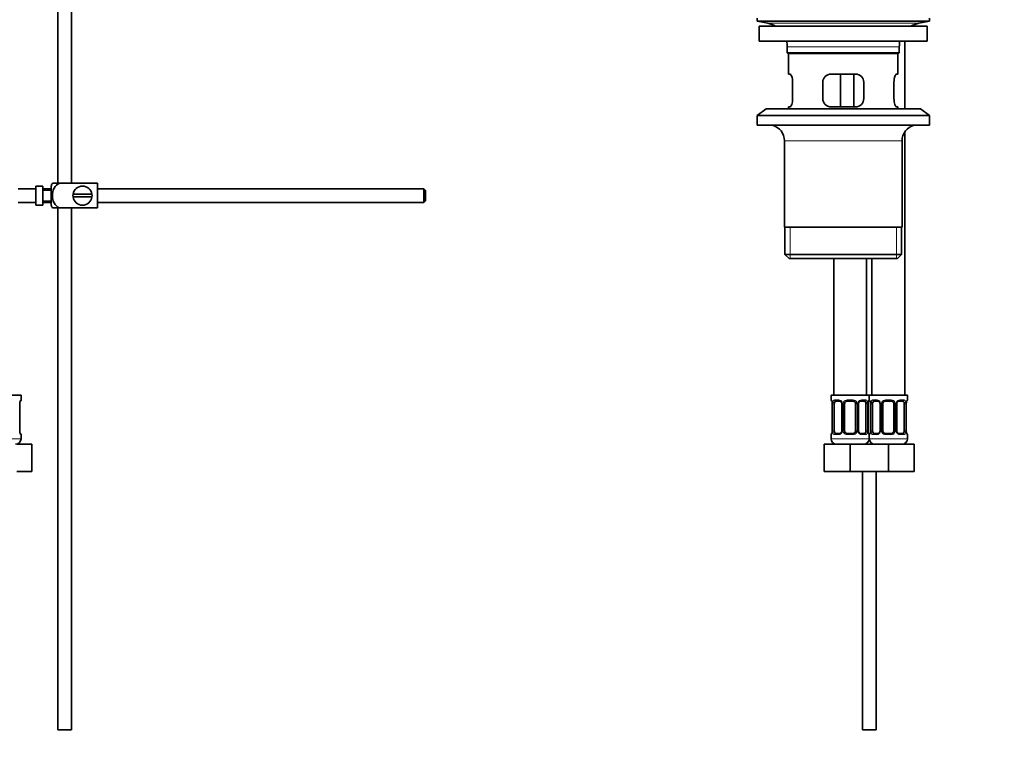
# Model space of a CAD drawing. Units: millimetres. Extents: x 0 to 1388, y 0 to 1863.
# Drawn here: x 360 to 721, y 774 to 1038 of the extents above; entities that cross this region are included whole.
import ezdxf
from ezdxf import colors
from ezdxf.entities.mleader import LeaderData, LeaderLine
from ezdxf.math import Vec2, Vec3

# ---------------------------------------------------------------- set-up
doc = ezdxf.new("R2010")
doc.units = ezdxf.units.MM
for name, color, linetype in [('DV1_Défaut', 7, 'Continuous'), ('DV4_Défaut', 7, 'Continuous'), ('Défaut', 7, 'Continuous')]:
    doc.layers.add(name, color=color, linetype=linetype)

# ---------------------------------------------------------------- blocks, each defined once
blk = doc.blocks.new('_DOT')
at = {"color": 0}
blk.add_line((0, 0), (-1, 0), dxfattribs=at)
at = {"color": 0, "const_width": 0.333}
blk.add_lwpolyline([(-0.1665, 0, 1), (0.1665, 0, 1)], format="xyb", close=True, dxfattribs=at)
blk = doc.blocks.new('SE')
at = {"layer": 'DV1_Défaut', "color": 7, "linetype": 'Continuous', "lineweight": 35}
for p, q in [((630.35, 1038.57), (630.35, 1037.37)), ((693.35, 1037.37), (693.35, 1038.57)), ((630.35, 1037.37), (693.35, 1037.37)), ((630.35, 1037.37), (634.24, 1036.64)), ((631.1, 1035.57), (692.6, 1035.57)), ((631.1, 1035.57), (631.1, 1030.07)), ((689.46, 1036.64), (693.35, 1037.37)), ((692.6, 1030.07), (692.6, 1035.57)), ((631.1, 1030.07), (692.6, 1030.07)), ((641.35, 1028.07), (641.35, 1025.87)), ((682.35, 1025.87), (682.35, 1028.07)), ((684.35, 1005.37), (684.35, 1030.07)), ((682.35, 1025.87), (641.35, 1025.87)), ((641.35, 1025.87), (641.65, 1025.57)), ((641.65, 1025.57), (682.05, 1025.57)), ((641.85, 1025.57), (641.85, 1018.07)), ((681.85, 1018.07), (681.85, 1025.57)), ((682.05, 1025.57), (682.35, 1025.87)), ((642.36, 1018.07), (641.85, 1018.07)), ((666.35, 1018.07), (657.35, 1018.07)), ((660.78, 1006.07), (660.78, 1018.07)), ((665.72, 1018.07), (665.72, 1006.07)), ((681.34, 1018.07), (681.85, 1018.07)), ((643.31, 1009.07), (643.31, 1015.07)), ((654.35, 1015.07), (654.35, 1009.07)), ((669.35, 1009.07), (669.35, 1015.07)), ((680.39, 1015.07), (680.39, 1009.07)), ((642.36, 1006.07), (641.85, 1006.07)), ((641.85, 1006.07), (641.85, 1005.37)), ((657.35, 1006.07), (666.35, 1006.07)), ((681.34, 1006.07), (681.85, 1006.07)), ((681.85, 1005.37), (681.85, 1006.07)), ((633.6, 1005.37), (630.35, 1002.87)), ((630.35, 1002.87), (693.35, 1002.87)), ((630.35, 1002.87), (630.35, 999.37)), ((633.6, 1005.37), (690.1, 1005.37)), ((693.35, 1002.87), (690.1, 1005.37)), ((693.35, 999.37), (693.35, 1002.87)), ((630.35, 999.37), (693.35, 999.37)), ((684.35, 900.57), (684.35, 996.89)), ((640.35, 993.57), (640.35, 962.07)), ((683.35, 962.07), (683.35, 993.57)), ((683.35, 962.07), (640.35, 962.07)), ((640.5, 962.07), (640.5, 952.07)), ((683.2, 952.07), (683.2, 962.07)), ((683.2, 952.07), (640.5, 952.07)), ((640.5, 952.07), (642, 950.57)), ((681.7, 950.57), (683.2, 952.07)), ((642, 950.57), (681.7, 950.57)), ((658.35, 950.57), (658.35, 900.57)), ((670.35, 900.57), (670.35, 950.57)), ((672.35, 950.57), (672.35, 900.57)), ((671.35, 900.57), (657.35, 900.57)), ((657.35, 900.57), (657.35, 898.77)), ((660.44, 898.37), (659.03, 898.37)), ((665.35, 898.37), (663.35, 898.37)), ((669.67, 898.37), (668.26, 898.37)), ((685.35, 900.57), (671.35, 900.57)), ((671.35, 900.57), (671.35, 898.77)), ((671.35, 898.77), (671.35, 900.57)), ((674.44, 898.37), (673.03, 898.37)), ((679.35, 898.37), (677.35, 898.37)), ((683.67, 898.37), (682.26, 898.37)), ((685.35, 898.77), (685.35, 900.57)), ((657.8, 897.37), (657.8, 887.5)), ((658.55, 887.5), (658.55, 897.37)), ((661.3, 897.37), (661.3, 887.5)), ((662.35, 887.5), (662.35, 897.37)), ((666.35, 897.37), (666.35, 887.5)), ((667.4, 887.5), (667.4, 897.37)), ((670.15, 897.37), (670.15, 887.5)), ((670.9, 887.5), (670.9, 897.37)), ((671.8, 897.37), (671.8, 887.5)), ((672.55, 887.5), (672.55, 897.37)), ((675.3, 897.37), (675.3, 887.5)), ((676.35, 887.5), (676.35, 897.37)), ((680.35, 897.37), (680.35, 887.5)), ((681.4, 887.5), (681.4, 897.37)), ((684.15, 897.37), (684.15, 887.5)), ((684.9, 887.5), (684.9, 897.37)), ((657.35, 886.1), (657.35, 884.57)), ((659.03, 886.5), (660.44, 886.5)), ((663.35, 886.5), (665.35, 886.5)), ((668.26, 886.5), (669.67, 886.5)), ((671.35, 886.1), (671.35, 884.57)), ((671.35, 884.57), (671.35, 886.1)), ((673.03, 886.5), (674.44, 886.5)), ((677.35, 886.5), (679.35, 886.5)), ((682.26, 886.5), (683.67, 886.5)), ((685.35, 884.57), (685.35, 886.1)), ((654.85, 882.57), (664.35, 882.57)), ((654.85, 872.57), (654.85, 882.57)), ((664.35, 882.57), (671.35, 882.57)), ((664.35, 872.57), (664.35, 882.57)), ((671.35, 882.57), (678.35, 882.57)), ((678.35, 882.57), (687.85, 882.57)), ((678.35, 872.57), (678.35, 882.57)), ((687.85, 872.57), (687.85, 882.57)), ((654.85, 872.57), (664.35, 872.57)), ((664.35, 872.57), (671.35, 872.57)), ((668.85, 872.57), (668.85, 778.07)), ((671.35, 872.57), (678.35, 872.57)), ((673.85, 778.07), (673.85, 872.57)), ((678.35, 872.57), (687.85, 872.57)), ((668.85, 778.07), (673.85, 778.07))]:
    blk.add_line(p, q, dxfattribs=at)
at = {"layer": 'DV1_Défaut', "color": 7, "linetype": 'Continuous', "lineweight": 18}
for p, q in [((634.24, 1036.64), (689.46, 1036.64)), ((641.35, 1028.07), (682.35, 1028.07)), ((640.35, 993.57), (683.35, 993.57)), ((642.37, 950.57), (642.37, 962.07)), ((681.33, 950.57), (681.33, 962.07)), ((657.43, 898.77), (657.35, 898.77)), ((658.71, 898.77), (660.21, 898.77)), ((663.29, 898.77), (665.41, 898.77)), ((668.49, 898.77), (669.99, 898.77)), ((671.35, 898.77), (671.27, 898.77)), ((671.43, 898.77), (671.35, 898.77)), ((672.71, 898.77), (674.21, 898.77)), ((677.29, 898.77), (679.41, 898.77)), ((682.49, 898.77), (683.99, 898.77)), ((685.27, 898.77), (685.35, 898.77)), ((657.83, 897.37), (657.8, 897.37)), ((657.83, 897.37), (657.83, 887.5)), ((657.94, 887.5), (657.94, 897.37)), ((658.55, 897.37), (657.94, 897.37)), ((661.3, 897.37), (661.54, 897.37)), ((661.54, 897.37), (661.54, 887.5)), ((661.81, 887.5), (661.81, 897.37)), ((662.35, 897.37), (661.81, 897.37)), ((666.35, 897.37), (666.89, 897.37)), ((666.89, 897.37), (666.89, 887.5)), ((667.16, 887.5), (667.16, 897.37)), ((667.4, 897.37), (667.16, 897.37)), ((670.15, 897.37), (670.76, 897.37)), ((670.76, 897.37), (670.76, 887.5)), ((670.87, 887.5), (670.87, 897.37)), ((670.87, 897.37), (670.9, 897.37)), ((671.83, 897.37), (671.8, 897.37)), ((671.83, 897.37), (671.83, 887.5)), ((671.94, 887.5), (671.94, 897.37)), ((672.55, 897.37), (671.94, 897.37)), ((675.3, 897.37), (675.54, 897.37)), ((675.54, 897.37), (675.54, 887.5)), ((675.81, 887.5), (675.81, 897.37)), ((676.35, 897.37), (675.81, 897.37)), ((680.35, 897.37), (680.89, 897.37)), ((680.89, 897.37), (680.89, 887.5)), ((681.16, 887.5), (681.16, 897.37)), ((681.4, 897.37), (681.16, 897.37)), ((684.15, 897.37), (684.76, 897.37)), ((684.76, 897.37), (684.76, 887.5)), ((684.87, 887.5), (684.87, 897.37)), ((684.87, 897.37), (684.9, 897.37)), ((657.8, 887.5), (657.83, 887.5)), ((657.94, 887.5), (658.55, 887.5)), ((661.54, 887.5), (661.3, 887.5)), ((661.81, 887.5), (662.35, 887.5)), ((666.89, 887.5), (666.35, 887.5)), ((667.16, 887.5), (667.4, 887.5)), ((670.76, 887.5), (670.15, 887.5)), ((670.9, 887.5), (670.87, 887.5)), ((671.8, 887.5), (671.83, 887.5)), ((671.94, 887.5), (672.55, 887.5)), ((675.54, 887.5), (675.3, 887.5)), ((675.81, 887.5), (676.35, 887.5)), ((680.89, 887.5), (680.35, 887.5)), ((681.16, 887.5), (681.4, 887.5)), ((684.76, 887.5), (684.15, 887.5)), ((684.9, 887.5), (684.87, 887.5)), ((657.35, 886.1), (657.43, 886.1)), ((671.35, 884.57), (657.35, 884.57)), ((660.21, 886.1), (658.71, 886.1)), ((665.41, 886.1), (663.29, 886.1)), ((669.99, 886.1), (668.49, 886.1)), ((671.27, 886.1), (671.35, 886.1)), ((671.35, 886.1), (671.43, 886.1)), ((685.35, 884.57), (671.35, 884.57)), ((674.21, 886.1), (672.71, 886.1)), ((679.41, 886.1), (677.29, 886.1)), ((683.99, 886.1), (682.49, 886.1)), ((685.27, 886.1), (685.35, 886.1))]:
    blk.add_line(p, q, dxfattribs=at)
at = {"layer": 'DV1_Défaut', "color": 7, "linetype": 'Continuous', "lineweight": 35}
for centre, radius, start, end in [((632.63, 1028.07), 8.72, 59.3385, 79.3603), ((691.07, 1028.07), 8.72, 100.6397, 120.6615), ((632.63, 1028.07), 8.72, 0, 13.2609), ((691.07, 1028.07), 8.72, 166.7391, 180), ((657.35, 1015.07), 3, 90, 180), ((666.35, 1015.07), 3, 0, 90), ((657.35, 1009.07), 3, 180, 270), ((666.35, 1009.07), 3, 270, 0), ((634.35, 993.57), 6, 0, 75.1649), ((689.35, 993.57), 6, 104.8351, 180), ((657.75, 898.77), 0.4, 180, 250.9285), ((654.93, 897.4), 2.87, 359.498, 10.1882), ((660.37, 897.47), 0.898, 21.7775, 84.7196), ((660.48, 897.43), 0.812, 356.1132, 27.8351), ((663.35, 897.37), 1, 154.4167, 180), ((663.35, 897.37), 1, 90, 154.4167), ((665.35, 897.37), 1, 25.5833, 90), ((665.35, 897.37), 1, 0, 25.5833), ((668.35, 897.4), 0.948, 154.3512, 181.5072), ((673.79, 897.39), 2.89, 169.8049, 180.4355), ((670.95, 898.77), 0.4, 289.6314, 0), ((671.75, 898.77), 0.4, 180, 250.9285), ((668.93, 897.4), 2.87, 359.498, 10.1882), ((674.37, 897.47), 0.898, 21.7775, 84.7196), ((674.48, 897.43), 0.812, 356.1132, 27.8351), ((677.35, 897.37), 1, 154.4167, 180), ((677.35, 897.37), 1, 90, 154.4167), ((679.35, 897.37), 1, 25.5833, 90), ((679.35, 897.37), 1, 0, 25.5833), ((682.35, 897.4), 0.948, 154.3512, 181.5072), ((687.79, 897.39), 2.89, 169.8049, 180.4355), ((684.95, 898.77), 0.4, 289.6314, 0), ((654.92, 887.47), 2.88, 349.8015, 0.4425), ((660.35, 887.47), 0.947, 334.3509, 1.5485), ((663.35, 887.5), 1, 180, 205.5833), ((663.35, 887.5), 1, 205.5833, 270), ((665.35, 887.5), 1, 270, 334.4167), ((665.35, 887.5), 1, 334.4167, 0), ((668.22, 887.44), 0.812, 176.1107, 207.8344), ((668.33, 887.39), 0.898, 201.7603, 264.7188), ((673.77, 887.47), 2.87, 179.491, 190.1916), ((668.92, 887.47), 2.88, 349.8015, 0.4425), ((674.35, 887.47), 0.947, 334.3509, 1.5485), ((677.35, 887.5), 1, 180, 205.5833), ((677.35, 887.5), 1, 205.5833, 270), ((679.35, 887.5), 1, 270, 334.4167), ((679.35, 887.5), 1, 334.4167, 0), ((682.22, 887.44), 0.812, 176.1107, 207.8344), ((682.33, 887.39), 0.898, 201.7603, 264.7188), ((687.77, 887.47), 2.87, 179.491, 190.1916), ((657.75, 886.1), 0.4, 109.626, 180), ((659.35, 884.57), 2, 180, 270), ((669.35, 884.57), 2, 270, 0), ((670.95, 886.1), 0.4, 0, 70.8474), ((671.75, 886.1), 0.4, 109.626, 180), ((673.35, 884.57), 2, 180, 270), ((683.35, 884.57), 2, 270, 0), ((684.95, 886.1), 0.4, 0, 70.8474)]:
    blk.add_arc(centre, radius, start, end, dxfattribs=at)
at = {"layer": 'DV1_Défaut', "color": 7, "linetype": 'Continuous', "lineweight": 18}
for centre, radius, start, end in [((654.48, 897.38), 3.35, 359.8705, 10.2708), ((660.72, 897.39), 2.78, 167.8078, 180.3687), ((660.14, 897.39), 1.39, 25.1473, 87.3249), ((660.16, 897.37), 1.38, 359.8791, 25.9211), ((663.15, 897.37), 1.34, 153.3511, 180.1815), ((663.27, 897.28), 1.49, 89.2905, 152.1251), ((665.43, 897.28), 1.49, 27.8747, 90.7097), ((665.55, 897.37), 1.34, 359.817, 26.6505), ((668.54, 897.37), 1.38, 154.0799, 180.1199), ((668.56, 897.39), 1.39, 92.6748, 154.853), ((667.98, 897.39), 2.78, 359.628, 12.1955), ((674.22, 897.38), 3.35, 169.7304, 180.1284), ((668.48, 897.38), 3.35, 359.8705, 10.2708), ((674.72, 897.39), 2.78, 167.8078, 180.3687), ((674.14, 897.39), 1.39, 25.1473, 87.3249), ((674.16, 897.37), 1.38, 359.8791, 25.9211), ((677.15, 897.37), 1.34, 153.3511, 180.1815), ((677.27, 897.28), 1.49, 89.2905, 152.1251), ((679.43, 897.28), 1.49, 27.8747, 90.7097), ((679.55, 897.37), 1.34, 359.817, 26.6505), ((682.54, 897.37), 1.38, 154.0799, 180.1199), ((682.56, 897.39), 1.39, 92.6748, 154.853), ((681.98, 897.39), 2.78, 359.628, 12.1955), ((688.22, 897.38), 3.35, 169.7304, 180.1284), ((654.48, 887.49), 3.35, 349.7304, 0.1284), ((660.72, 887.48), 2.78, 179.628, 192.1955), ((660.14, 887.48), 1.39, 272.6748, 334.853), ((660.16, 887.49), 1.38, 334.0799, 0.1199), ((663.15, 887.49), 1.34, 179.817, 206.6505), ((663.27, 887.59), 1.49, 207.8747, 270.7097), ((665.43, 887.59), 1.49, 269.2905, 332.1251), ((665.55, 887.49), 1.34, 333.3511, 0.1815), ((668.54, 887.49), 1.38, 179.8791, 205.9211), ((668.56, 887.48), 1.39, 205.1473, 267.3249), ((667.98, 887.48), 2.78, 347.8078, 0.3687), ((674.22, 887.49), 3.35, 179.8705, 190.2708), ((668.48, 887.49), 3.35, 349.7304, 0.1284), ((674.72, 887.48), 2.78, 179.628, 192.1955), ((674.14, 887.48), 1.39, 272.6748, 334.853), ((674.16, 887.49), 1.38, 334.0799, 0.1199), ((677.15, 887.49), 1.34, 179.817, 206.6505), ((677.27, 887.59), 1.49, 207.8747, 270.7097), ((679.43, 887.59), 1.49, 269.2905, 332.1251), ((679.55, 887.49), 1.34, 333.3511, 0.1815), ((682.54, 887.49), 1.38, 179.8791, 205.9211), ((682.56, 887.48), 1.39, 205.1473, 267.3249), ((681.98, 887.48), 2.78, 347.8078, 0.3687), ((688.22, 887.49), 3.35, 179.8705, 190.2708)]:
    blk.add_arc(centre, radius, start, end, dxfattribs=at)
for centre, major_axis, ratio, start_param, end_param in [((657.83, 898.77), (0, -0.4), 0.988455, 4.712389, 5.584488), ((658.15, 897.97), (0.394, 0.069), 0.426558, 2.752818, 3.153249), ((658.37, 897.97), (0.391, -0.084), 0.411702, 3.62283, 5.508006), ((659.03, 898.77), (0, -0.4), 0.806081, 4.712389, 6.283185), ((660.44, 898.77), (0, -0.4), 0.591806, 4.712389, 6.283185), ((661.57, 897.97), (0.363, 0.168), 0.191543, 1.963754, 3.148264), ((662.09, 897.97), (0.361, -0.173), 0.155676, 4.398009, 6.283185), ((663.35, 898.77), (0, -0.4), 0.151515, 4.712389, 6.283185), ((665.35, 898.77), (0, -0.4), 0.151515, 0, 1.570796), ((666.61, 897.97), (-0.361, -0.173), 0.155676, 0, 1.885177), ((667.13, 897.97), (-0.363, 0.168), 0.191543, 3.138715, 4.319431), ((668.26, 898.77), (0, -0.4), 0.591806, 0, 1.570796), ((669.67, 898.77), (0, -0.4), 0.806081, 0, 1.570796), ((670.33, 897.97), (-0.391, -0.084), 0.411702, 0.775179, 2.660356), ((670.55, 897.97), (-0.394, 0.069), 0.426558, 3.129058, 3.530367), ((670.87, 898.77), (0, -0.4), 0.988455, 0.70249, 1.570796), ((671.83, 898.77), (0, -0.4), 0.988455, 4.712389, 5.584488), ((672.15, 897.97), (0.394, 0.069), 0.426558, 2.752818, 3.153249), ((672.37, 897.97), (0.391, -0.084), 0.411702, 3.62283, 5.508006), ((673.03, 898.77), (0, -0.4), 0.806081, 4.712389, 6.283185), ((674.44, 898.77), (0, -0.4), 0.591806, 4.712389, 6.283185), ((675.57, 897.97), (0.363, 0.168), 0.191543, 1.963754, 3.148264), ((676.09, 897.97), (0.361, -0.173), 0.155676, 4.398009, 6.283185), ((677.35, 898.77), (0, -0.4), 0.151515, 4.712389, 6.283185), ((679.35, 898.77), (0, -0.4), 0.151515, 0, 1.570796), ((680.61, 897.97), (-0.361, -0.173), 0.155676, 0, 1.885177), ((681.13, 897.97), (-0.363, 0.168), 0.191543, 3.138715, 4.319431), ((682.26, 898.77), (0, -0.4), 0.591806, 0, 1.570796), ((683.67, 898.77), (0, -0.4), 0.806081, 0, 1.570796), ((684.33, 897.97), (-0.391, -0.084), 0.411702, 0.775179, 2.660356), ((684.55, 897.97), (-0.394, 0.069), 0.426558, 3.129058, 3.530367), ((684.87, 898.77), (0, -0.4), 0.988455, 0.70249, 1.570796), ((658.15, 886.89), (0.394, -0.069), 0.426558, 3.129063, 3.530367), ((658.37, 886.89), (-0.391, -0.084), 0.411702, 3.916772, 5.801948), ((661.57, 886.89), (0.363, -0.168), 0.191543, 3.136367, 4.319431), ((662.09, 886.89), (-0.361, -0.173), 0.155676, 3.141593, 5.026769), ((666.61, 886.89), (0.361, -0.173), 0.155676, 1.256416, 3.141593), ((667.13, 886.89), (-0.363, -0.168), 0.191543, 1.963754, 3.152448), ((670.33, 886.89), (0.391, -0.084), 0.411702, 0.481237, 2.366414), ((670.55, 886.89), (-0.394, -0.069), 0.426558, 2.752818, 3.153821), ((672.15, 886.89), (0.394, -0.069), 0.426558, 3.129063, 3.530367), ((672.37, 886.89), (-0.391, -0.084), 0.411702, 3.916772, 5.801948), ((675.57, 886.89), (0.363, -0.168), 0.191543, 3.136367, 4.319431), ((676.09, 886.89), (-0.361, -0.173), 0.155676, 3.141593, 5.026769), ((680.61, 886.89), (0.361, -0.173), 0.155676, 1.256416, 3.141593), ((681.13, 886.89), (-0.363, -0.168), 0.191543, 1.963754, 3.152448), ((684.33, 886.89), (0.391, -0.084), 0.411702, 0.481237, 2.366414), ((684.55, 886.89), (-0.394, -0.069), 0.426558, 2.752818, 3.153821), ((657.83, 886.1), (0, -0.4), 0.988455, 3.828041, 4.712389), ((659.03, 886.1), (0, -0.4), 0.806081, 3.141593, 4.712389), ((660.44, 886.1), (0, -0.4), 0.591806, 3.141593, 4.712389), ((663.35, 886.1), (0, -0.4), 0.151515, 3.141593, 4.712389), ((665.35, 886.1), (0, -0.4), 0.151515, 1.570796, 3.141593), ((668.26, 886.1), (0, -0.4), 0.591806, 1.570796, 3.141593), ((669.67, 886.1), (0, -0.4), 0.806081, 1.570796, 3.141593), ((670.87, 886.1), (0, -0.4), 0.988455, 1.570796, 2.457305), ((671.83, 886.1), (0, -0.4), 0.988455, 3.828041, 4.712389), ((673.03, 886.1), (0, -0.4), 0.806081, 3.141593, 4.712389), ((674.44, 886.1), (0, -0.4), 0.591806, 3.141593, 4.712389), ((677.35, 886.1), (0, -0.4), 0.151515, 3.141593, 4.712389), ((679.35, 886.1), (0, -0.4), 0.151515, 1.570796, 3.141593), ((682.26, 886.1), (0, -0.4), 0.591806, 1.570796, 3.141593), ((683.67, 886.1), (0, -0.4), 0.806081, 1.570796, 3.141593), ((684.87, 886.1), (0, -0.4), 0.988455, 1.570796, 2.457305)]:
    blk.add_ellipse(centre, major_axis=major_axis, ratio=ratio, start_param=start_param, end_param=end_param, dxfattribs=at)
at = {"layer": 'DV1_Défaut', "color": 7, "linetype": 'Continuous', "lineweight": 35}
for centre, major_axis, start_param, end_param in [((659.26, 897.37), (0, 1), 1.124283, 1.570796), ((659.26, 897.37), (0, -1), 3.141593, 4.265876), ((669.44, 897.37), (0, 1), 5.158902, 6.283185), ((669.44, 897.37), (0, 1), 4.712389, 5.158902), ((673.26, 897.37), (0, -1), 4.265876, 4.712389), ((673.26, 897.37), (0, -1), 3.141593, 4.265876), ((683.44, 897.37), (0, 1), 5.158902, 6.283185), ((683.44, 897.37), (0, 1), 4.712389, 5.158902), ((659.26, 887.5), (0, -1), 4.712389, 5.158902), ((659.26, 887.5), (0, -1), 5.158902, 6.283185), ((669.44, 887.5), (0, 1), 3.141593, 4.265876), ((669.44, 887.5), (0, -1), 1.124283, 1.570796), ((673.26, 887.5), (0, -1), 4.712389, 5.158902), ((673.26, 887.5), (0, -1), 5.158902, 6.283185), ((683.44, 887.5), (0, 1), 3.141593, 4.265876), ((683.44, 887.5), (0, -1), 1.124283, 1.570796)]:
    blk.add_ellipse(centre, major_axis=major_axis, ratio=0.707107, start_param=start_param, end_param=end_param, dxfattribs=at)
for points, knots in [([(643.31, 1015.07), (643.31, 1015.88), (643.17, 1016.66), (642.78, 1017.75), (642.55, 1018.07), (642.36, 1018.07)], [0, 0, 0, 0, 0.5, 0.5, 1, 1, 1, 1]), ([(681.34, 1018.07), (681.16, 1018.07), (680.92, 1017.76), (680.53, 1016.66), (680.39, 1015.88), (680.39, 1015.07)], [0, 0, 0, 0, 0.5, 0.5, 1, 1, 1, 1]), ([(642.36, 1006.07), (642.55, 1006.07), (642.78, 1006.39), (643.17, 1007.48), (643.31, 1008.26), (643.31, 1009.07)], [0, 0, 0, 0, 0.5, 0.5, 1, 1, 1, 1]), ([(680.39, 1009.07), (680.39, 1008.26), (680.54, 1007.48), (680.92, 1006.39), (681.16, 1006.07), (681.34, 1006.07)], [0, 0, 0, 0, 0.5, 0.5, 1, 1, 1, 1]), ([(657.58, 898.48), (657.58, 898.48), (657.58, 898.47), (657.6, 898.44), (657.63, 898.37), (657.68, 898.25), (657.72, 898.09), (657.74, 897.97), (657.76, 897.9)], [0, 0, 0, 0, 0.054567, 0.202319, 0.379182, 0.588801, 0.816683, 1, 1, 1, 1]), ([(667.5, 897.8), (667.53, 897.86), (667.59, 897.98), (667.73, 898.14), (667.89, 898.26), (668.06, 898.34), (668.19, 898.37), (668.24, 898.37), (668.26, 898.37)], [0, 0, 0, 0, 0.155456, 0.351463, 0.551847, 0.751801, 0.949323, 1, 1, 1, 1]), ([(670.95, 897.9), (670.96, 897.97), (670.98, 898.09), (671.03, 898.25), (671.07, 898.38), (671.11, 898.45), (671.12, 898.48), (671.12, 898.48), (671.12, 898.48)], [0, 0, 0, 0, 0.182143, 0.415626, 0.629805, 0.823201, 0.976706, 1, 1, 1, 1]), ([(671.58, 898.48), (671.58, 898.48), (671.58, 898.47), (671.6, 898.44), (671.63, 898.37), (671.68, 898.25), (671.72, 898.09), (671.74, 897.97), (671.76, 897.9)], [0, 0, 0, 0, 0.054567, 0.202319, 0.379182, 0.588801, 0.816683, 1, 1, 1, 1]), ([(681.5, 897.8), (681.53, 897.86), (681.59, 897.98), (681.73, 898.14), (681.89, 898.26), (682.06, 898.34), (682.19, 898.37), (682.24, 898.37), (682.26, 898.37)], [0, 0, 0, 0, 0.155456, 0.351463, 0.551847, 0.751801, 0.949323, 1, 1, 1, 1]), ([(684.95, 897.9), (684.96, 897.97), (684.98, 898.09), (685.03, 898.25), (685.07, 898.38), (685.11, 898.45), (685.12, 898.48), (685.12, 898.48), (685.12, 898.48)], [0, 0, 0, 0, 0.182143, 0.415626, 0.629805, 0.823201, 0.976706, 1, 1, 1, 1]), ([(657.76, 886.96), (657.74, 886.9), (657.72, 886.78), (657.67, 886.62), (657.63, 886.49), (657.59, 886.41), (657.58, 886.39), (657.58, 886.39), (657.58, 886.39)], [0, 0, 0, 0, 0.1819687, 0.4155014, 0.6297262, 0.8231632, 0.9767006, 1, 1, 1, 1]), ([(661.2, 887.06), (661.17, 887), (661.11, 886.89), (660.98, 886.73), (660.81, 886.6), (660.64, 886.52), (660.51, 886.49), (660.46, 886.5), (660.45, 886.5)], [0, 0, 0, 0, 0.155118, 0.351207, 0.551674, 0.751712, 0.949316, 1, 1, 1, 1]), ([(671.12, 886.39), (671.12, 886.39), (671.12, 886.39), (671.1, 886.42), (671.07, 886.5), (671.03, 886.62), (670.98, 886.78), (670.96, 886.9), (670.95, 886.96)], [0, 0, 0, 0, 0.054578, 0.202359, 0.379257, 0.588918, 0.816847, 1, 1, 1, 1]), ([(671.76, 886.96), (671.74, 886.9), (671.72, 886.78), (671.67, 886.62), (671.63, 886.49), (671.59, 886.41), (671.58, 886.39), (671.58, 886.39), (671.58, 886.39)], [0, 0, 0, 0, 0.181969, 0.415501, 0.629726, 0.823163, 0.976701, 1, 1, 1, 1]), ([(675.2, 887.06), (675.17, 887), (675.11, 886.89), (674.98, 886.73), (674.81, 886.6), (674.64, 886.52), (674.51, 886.49), (674.46, 886.5), (674.45, 886.5)], [0, 0, 0, 0, 0.155118, 0.351207, 0.551674, 0.751712, 0.949316, 1, 1, 1, 1]), ([(685.12, 886.39), (685.12, 886.39), (685.12, 886.39), (685.1, 886.42), (685.07, 886.5), (685.03, 886.62), (684.98, 886.78), (684.96, 886.9), (684.95, 886.96)], [0, 0, 0, 0, 0.054578, 0.202359, 0.379257, 0.588918, 0.816847, 1, 1, 1, 1])]:
    blk.add_open_spline(points, degree=3, knots=knots, dxfattribs=at)
at = {"layer": 'DV1_Défaut', "color": 7, "linetype": 'Continuous', "lineweight": 18}
for points, knots in [([(657.43, 898.77), (657.45, 898.77), (657.48, 898.75), (657.53, 898.68), (657.57, 898.63), (657.63, 898.49), (657.66, 898.41), (657.72, 898.21), (657.75, 898.1), (657.77, 897.97)], [0, 0, 0, 0, 0.25, 0.25, 0.5, 0.5, 0.75, 0.75, 1, 1, 1, 1]), ([(658, 897.97), (658.03, 898.1), (658.07, 898.21), (658.16, 898.41), (658.21, 898.49), (658.33, 898.63), (658.4, 898.68), (658.55, 898.75), (658.62, 898.77), (658.71, 898.77)], [0, 0, 0, 0, 0.25, 0.25, 0.5, 0.5, 0.75, 0.75, 1, 1, 1, 1]), ([(659.03, 898.37), (658.98, 898.37), (658.93, 898.36), (658.84, 898.3), (658.8, 898.27), (658.7, 898.12), (658.65, 897.98), (658.62, 897.8)], [0, 0, 0, 0, 0.25, 0.25, 0.5, 0.5, 1, 1, 1, 1]), ([(670.08, 897.8), (670.07, 897.89), (670.05, 897.97), (670, 898.11), (669.97, 898.17), (669.87, 898.31), (669.78, 898.37), (669.67, 898.37)], [0, 0, 0, 0, 0.25, 0.25, 0.5, 0.5, 1, 1, 1, 1]), ([(669.99, 898.77), (670.08, 898.77), (670.15, 898.75), (670.3, 898.68), (670.37, 898.63), (670.49, 898.49), (670.54, 898.41), (670.63, 898.21), (670.67, 898.1), (670.7, 897.97)], [0, 0, 0, 0, 0.25, 0.25, 0.5, 0.5, 0.75, 0.75, 1, 1, 1, 1]), ([(670.93, 897.97), (670.95, 898.1), (670.98, 898.21), (671.04, 898.41), (671.07, 898.49), (671.14, 898.63), (671.17, 898.68), (671.22, 898.75), (671.25, 898.77), (671.27, 898.77)], [0, 0, 0, 0, 0.25, 0.25, 0.5, 0.5, 0.75, 0.75, 1, 1, 1, 1]), ([(671.43, 898.77), (671.45, 898.77), (671.48, 898.75), (671.53, 898.68), (671.57, 898.63), (671.63, 898.49), (671.66, 898.41), (671.72, 898.21), (671.75, 898.1), (671.77, 897.97)], [0, 0, 0, 0, 0.25, 0.25, 0.5, 0.5, 0.75, 0.75, 1, 1, 1, 1]), ([(672, 897.97), (672.03, 898.1), (672.07, 898.21), (672.16, 898.41), (672.21, 898.49), (672.33, 898.63), (672.4, 898.68), (672.55, 898.75), (672.62, 898.77), (672.71, 898.77)], [0, 0, 0, 0, 0.25, 0.25, 0.5, 0.5, 0.75, 0.75, 1, 1, 1, 1]), ([(673.03, 898.37), (672.98, 898.37), (672.93, 898.36), (672.84, 898.3), (672.8, 898.27), (672.7, 898.12), (672.65, 897.98), (672.62, 897.8)], [0, 0, 0, 0, 0.25, 0.25, 0.5, 0.5, 1, 1, 1, 1]), ([(684.08, 897.8), (684.07, 897.89), (684.05, 897.97), (684, 898.11), (683.97, 898.17), (683.87, 898.31), (683.78, 898.37), (683.67, 898.37)], [0, 0, 0, 0, 0.25, 0.25, 0.5, 0.5, 1, 1, 1, 1]), ([(683.99, 898.77), (684.08, 898.77), (684.15, 898.75), (684.3, 898.68), (684.37, 898.63), (684.49, 898.49), (684.54, 898.41), (684.63, 898.21), (684.67, 898.1), (684.7, 897.97)], [0, 0, 0, 0, 0.25, 0.25, 0.5, 0.5, 0.75, 0.75, 1, 1, 1, 1]), ([(684.93, 897.97), (684.95, 898.1), (684.98, 898.21), (685.04, 898.41), (685.07, 898.49), (685.14, 898.63), (685.17, 898.68), (685.22, 898.75), (685.25, 898.77), (685.27, 898.77)], [0, 0, 0, 0, 0.25, 0.25, 0.5, 0.5, 0.75, 0.75, 1, 1, 1, 1]), ([(657.77, 886.89), (657.75, 886.77), (657.72, 886.66), (657.66, 886.46), (657.63, 886.37), (657.57, 886.24), (657.53, 886.18), (657.48, 886.11), (657.45, 886.1), (657.43, 886.1)], [0, 0, 0, 0, 0.25, 0.25, 0.5, 0.5, 0.75, 0.75, 1, 1, 1, 1]), ([(658.71, 886.1), (658.62, 886.1), (658.55, 886.11), (658.4, 886.18), (658.33, 886.24), (658.21, 886.37), (658.16, 886.46), (658.07, 886.65), (658.03, 886.77), (658, 886.89)], [0, 0, 0, 0, 0.25, 0.25, 0.5, 0.5, 0.75, 0.75, 1, 1, 1, 1]), ([(658.62, 887.06), (658.64, 886.98), (658.65, 886.9), (658.7, 886.76), (658.73, 886.7), (658.83, 886.55), (658.92, 886.5), (659.03, 886.5)], [0, 0, 0, 0, 0.25, 0.25, 0.5, 0.5, 1, 1, 1, 1]), ([(669.67, 886.5), (669.72, 886.5), (669.77, 886.51), (669.86, 886.56), (669.9, 886.6), (670, 886.75), (670.05, 886.89), (670.08, 887.06)], [0, 0, 0, 0, 0.25, 0.25, 0.5, 0.5, 1, 1, 1, 1]), ([(670.7, 886.89), (670.67, 886.77), (670.63, 886.66), (670.54, 886.46), (670.49, 886.37), (670.37, 886.24), (670.3, 886.18), (670.16, 886.11), (670.08, 886.1), (669.99, 886.1)], [0, 0, 0, 0, 0.25, 0.25, 0.5, 0.5, 0.75, 0.75, 1, 1, 1, 1]), ([(671.27, 886.1), (671.25, 886.1), (671.22, 886.11), (671.17, 886.18), (671.14, 886.24), (671.07, 886.37), (671.04, 886.46), (670.98, 886.65), (670.95, 886.77), (670.93, 886.89)], [0, 0, 0, 0, 0.25, 0.25, 0.5, 0.5, 0.75, 0.75, 1, 1, 1, 1]), ([(671.77, 886.89), (671.75, 886.77), (671.72, 886.66), (671.66, 886.46), (671.63, 886.37), (671.57, 886.24), (671.53, 886.18), (671.48, 886.11), (671.45, 886.1), (671.43, 886.1)], [0, 0, 0, 0, 0.25, 0.25, 0.5, 0.5, 0.75, 0.75, 1, 1, 1, 1]), ([(672.71, 886.1), (672.62, 886.1), (672.55, 886.11), (672.4, 886.18), (672.33, 886.24), (672.21, 886.37), (672.16, 886.46), (672.07, 886.65), (672.03, 886.77), (672, 886.89)], [0, 0, 0, 0, 0.25, 0.25, 0.5, 0.5, 0.75, 0.75, 1, 1, 1, 1]), ([(672.62, 887.06), (672.64, 886.98), (672.65, 886.9), (672.7, 886.76), (672.73, 886.7), (672.83, 886.55), (672.92, 886.5), (673.03, 886.5)], [0, 0, 0, 0, 0.25, 0.25, 0.5, 0.5, 1, 1, 1, 1]), ([(683.67, 886.5), (683.72, 886.5), (683.77, 886.51), (683.86, 886.56), (683.9, 886.6), (684, 886.75), (684.05, 886.89), (684.08, 887.06)], [0, 0, 0, 0, 0.25, 0.25, 0.5, 0.5, 1, 1, 1, 1]), ([(684.7, 886.89), (684.67, 886.77), (684.63, 886.66), (684.54, 886.46), (684.49, 886.37), (684.37, 886.24), (684.3, 886.18), (684.16, 886.11), (684.08, 886.1), (683.99, 886.1)], [0, 0, 0, 0, 0.25, 0.25, 0.5, 0.5, 0.75, 0.75, 1, 1, 1, 1]), ([(685.27, 886.1), (685.25, 886.1), (685.22, 886.11), (685.17, 886.18), (685.14, 886.24), (685.07, 886.37), (685.04, 886.46), (684.98, 886.65), (684.95, 886.77), (684.93, 886.89)], [0, 0, 0, 0, 0.25, 0.25, 0.5, 0.5, 0.75, 0.75, 1, 1, 1, 1])]:
    blk.add_open_spline(points, degree=3, knots=knots, dxfattribs=at)
blk = doc.blocks.new('SE3')
at = {"layer": 'DV4_Défaut', "color": 7, "linetype": 'Continuous', "lineweight": 35}
for p, q in [((379.38, 978.07), (379.38, 1186.07)), ((374.38, 1185.57), (374.38, 978.07)), ((366.28, 977.04), (366.28, 970.11)), ((366.28, 977.04), (367.28, 977.04)), ((367.28, 977.04), (367.28, 977.07)), ((368.88, 977.07), (367.28, 977.07)), ((368.88, 970.07), (368.88, 977.07)), ((371.88, 970.07), (371.88, 977.07)), ((372.37, 978.07), (375.01, 978.07)), ((388.88, 978.07), (375.01, 978.07)), ((388.88, 978.07), (388.88, 969.07)), ((366.28, 976.07), (359.88, 976.07)), ((371.88, 976.07), (368.88, 976.07)), ((371.88, 975.57), (368.88, 975.57)), ((386.84, 974.07), (379.92, 974.07)), ((379.92, 973.07), (386.84, 973.07)), ((508.28, 976.07), (388.88, 976.07)), ((508.28, 976.07), (508.28, 971.07)), ((508.88, 975.47), (508.28, 976.07)), ((508.88, 975.47), (508.88, 971.67)), ((359.88, 971.07), (366.28, 971.07)), ((367.28, 970.11), (366.28, 970.11)), ((367.28, 970.11), (367.28, 970.07)), ((367.28, 970.07), (368.88, 970.07)), ((368.88, 971.57), (371.88, 971.57)), ((368.88, 971.07), (371.88, 971.07)), ((388.88, 971.07), (508.28, 971.07)), ((508.28, 971.07), (508.88, 971.67)), ((375.01, 969.07), (372.37, 969.07)), ((374.38, 969.07), (374.38, 778.07)), ((388.88, 969.07), (375.01, 969.07)), ((379.38, 778.07), (379.38, 969.07)), ((360.88, 900.57), (346.88, 900.57)), ((360.88, 898.77), (360.88, 900.57)), ((360.4, 897.37), (360.43, 897.37)), ((360.43, 887.5), (360.43, 897.37)), ((360.43, 887.5), (360.4, 887.5)), ((360.88, 884.57), (360.88, 886.1)), ((359.36, 882.57), (364.85, 882.57)), ((364.85, 872.57), (364.85, 882.57)), ((359.36, 872.57), (364.85, 872.57)), ((379.38, 778.07), (374.38, 778.07))]:
    blk.add_line(p, q, dxfattribs=at)
at = {"layer": 'DV4_Défaut', "color": 7, "linetype": 'Continuous', "lineweight": 18}
for p, q in [((360.8, 898.77), (360.88, 898.77)), ((360.4, 887.5), (360.4, 897.37)), ((360.88, 884.57), (346.88, 884.57)), ((360.88, 886.1), (360.8, 886.1))]:
    blk.add_line(p, q, dxfattribs=at)
at = {"layer": 'DV4_Défaut', "color": 7, "linetype": 'Continuous', "lineweight": 35}
for centre, radius, start, end in [((376.04, 975.67), 4.39, 146.7706, 161.3642), ((383.38, 973.57), 3.5, 8.2132, 171.7868), ((383.38, 973.57), 3.5, 171.7868, 188.2132), ((383.38, 973.57), 3.5, 188.2132, 351.7868), ((383.38, 973.57), 3.5, 351.7868, 8.2132), ((376.04, 971.47), 4.39, 198.6358, 213.2071), ((363.75, 897.38), 3.35, 169.7304, 180.1284), ((360.48, 898.77), 0.4, 270, 0), ((363.75, 887.49), 3.35, 179.8705, 190.2708), ((358.88, 884.57), 2, 270, 0), ((360.48, 886.1), 0.4, 0, 90)]:
    blk.add_arc(centre, radius, start, end, dxfattribs=at)
for start_param in [2.795386, 3.126044]:
    blk.add_ellipse((360.08, 897.97), major_axis=(-0.394, 0.069), ratio=0.426558, start_param=start_param, end_param=3.530367, dxfattribs=at)
at = {"layer": 'DV4_Défaut', "color": 7, "linetype": 'Continuous', "lineweight": 18}
for centre, start_param, end_param in [((360.4, 898.77), 0.669425, 1.570796), ((360.4, 886.1), 1.570796, 2.479649)]:
    blk.add_ellipse(centre, major_axis=(0, -0.4), ratio=0.988455, start_param=start_param, end_param=end_param, dxfattribs=at)
at = {"layer": 'DV4_Défaut', "color": 7, "linetype": 'Continuous', "lineweight": 35}
for points, knots in [([(375.01, 969.07), (374.13, 969.37), (373.41, 970.07), (372.54, 971.71), (372.36, 972.65), (372.37, 974.52), (372.55, 975.45), (373.41, 977.09), (374.14, 977.77), (375.01, 978.07)], [0, 0, 0, 0, 0.25, 0.25, 0.5, 0.5, 0.75, 0.75, 1, 1, 1, 1]), ([(360.48, 897.9), (360.48, 897.93), (360.5, 898.08), (360.57, 898.29), (360.63, 898.44), (360.65, 898.48), (360.65, 898.48), (360.65, 898.48)], [0, 0, 0, 0, 0.080941, 0.47787, 0.80209, 0.983179, 1, 1, 1, 1]), ([(360.65, 886.39), (360.65, 886.39), (360.64, 886.4), (360.6, 886.48), (360.54, 886.66), (360.48, 886.89), (360.46, 887.05), (360.46, 887.08)], [0, 0, 0, 0, 0.1122, 0.29476, 0.566432, 0.907971, 1, 1, 1, 1])]:
    blk.add_open_spline(points, degree=3, knots=knots, dxfattribs=at)
at = {"layer": 'DV4_Défaut', "color": 7, "linetype": 'Continuous', "lineweight": 18}
for points in [[(360.46, 897.97), (360.48, 898.1), (360.51, 898.21), (360.57, 898.41), (360.6, 898.49), (360.66, 898.63), (360.7, 898.68), (360.75, 898.75), (360.78, 898.77), (360.8, 898.77)], [(360.8, 886.1), (360.78, 886.1), (360.75, 886.11), (360.7, 886.18), (360.66, 886.24), (360.6, 886.37), (360.57, 886.46), (360.51, 886.65), (360.48, 886.77), (360.46, 886.89)]]:
    blk.add_open_spline(points, degree=3, knots=[0, 0, 0, 0, 0.25, 0.25, 0.5, 0.5, 0.75, 0.75, 1, 1, 1, 1], dxfattribs=at)

msp = doc.modelspace()

# ---------------------------------------------------------------- block references
at = {"layer": 'Défaut'}
for name in ['SE3', 'SE']:
    msp.add_blockref(name, (0, 0), dxfattribs=at)

# ---------------------------------------------------------------- leaders
at = {"layer": 'Défaut', "color": 7, "linetype": 'Continuous', "lineweight": 18}
ml = msp.add_multileader_mtext('Standard', dxfattribs=at)
ml.set_content('{\\pxsm0.9;\\fSolid Edge ISO|b1||i0||c0|p34;\\W1.;09/11/2016\\P}', color=256)
ml.set_leader_properties()
ml.set_arrow_properties(name='DOT')
ml.build(insert=Vec2(0, 0))
ml.multileader.update_dxf_attribs({"leader_type": 0, "dogleg_length": 0, "arrow_head_size": 12})
ctx = ml.context
ctx.base_point, ctx.char_height, ctx.arrow_head_size, ctx.landing_gap_size = Vec3(1300.44, 1855.43), 12, 12, 4.2
notes = []
notes.append((ctx, [(0, (0, 0, 0), (0, 0), (1, 0), 1, [])]))
ctx.mtext.insert = Vec3(1302.44, 1861.55)
for ctx, leaders in notes:
    for number, flags, end, landing, length, lines in leaders:
        leader = LeaderData()
        leader.index, (leader.has_last_leader_line, leader.has_dogleg_vector, leader.attachment_direction) = number, flags
        leader.last_leader_point, leader.dogleg_vector, leader.dogleg_length = Vec3(end), Vec3(landing), length
        for number, points, colour, breaks in lines:
            line = LeaderLine()
            line.index, line.vertices, line.color, line.breaks = number, Vec3.list(points), colors.encode_raw_color(colour), breaks
            leader.lines.append(line)
        ctx.leaders.append(leader)

doc.saveas('drawing.dxf')
